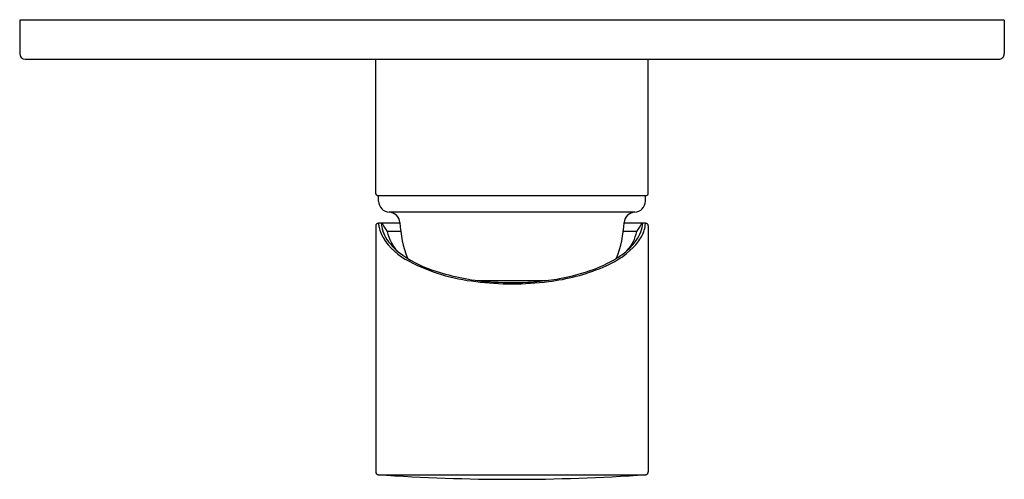
# Model space of a CAD drawing. Extents: x 4477.78 to 4484.75, y 268.53 to 271.79.
import ezdxf

# ---------------------------------------------------------------- set-up
doc = ezdxf.new("R2010")
doc.units = 0
doc.header["$LTSCALE"] = 0.64311
doc.layers.get('0').update_dxf_attribs({"color": 255, "linetype": 'CONTINUOUS'})
doc.layers.get('DEFPOINTS').update_dxf_attribs({"linetype": 'CONTINUOUS'})
doc.styles.get("Standard").update_dxf_attribs({"font": 'txt', "width": 0.8})

msp = doc.modelspace()

# ---------------------------------------------------------------- linework, layer by layer
for p, q in [((4477.7839, 271.7833), (4477.7839, 271.5471)), ((4484.7524, 271.7833), (4477.7839, 271.7833)), ((4484.7524, 271.7833), (4484.7524, 271.5471)), ((4477.8232, 271.5077), (4484.713, 271.5077)), ((4480.3035, 270.5547), (4480.3035, 271.5077)), ((4482.2327, 270.5547), (4482.2327, 271.5077)), ((4480.3154, 270.5431), (4482.2209, 270.5431)), ((4480.3239, 270.5024), (4480.3232, 270.5431)), ((4482.2123, 270.5024), (4482.213, 270.5431)), ((4482.1371, 270.4251), (4480.3991, 270.4251)), ((4480.3035, 270.3267), (4480.3035, 268.5851)), ((4480.4744, 270.3463), (4480.3232, 270.3463)), ((4480.3236, 270.3463), (4480.3236, 270.3444)), ((4482.213, 270.3463), (4482.0618, 270.3463)), ((4482.2126, 270.3444), (4482.2126, 270.3463)), ((4482.2327, 270.3267), (4482.2327, 268.5851)), ((4480.4803, 270.2872), (4480.3856, 270.2872)), ((4482.1506, 270.2872), (4482.0559, 270.2872)), ((4481.0221, 269.9408), (4481.5119, 269.9408)), ((4480.3219, 268.5656), (4482.2144, 268.5656))]:
    msp.add_line(p, q)
for centre, radius, start, end in [((4477.8232, 271.5471), 0.0394, 180, 270), ((4484.713, 271.5471), 0.0394, 269.95616, 359.99999), ((4480.3154, 270.555), 0.0118, 181.43706, 270), ((4482.2209, 270.555), 0.0118, 270, 358.56296), ((4480.4027, 270.5038), 0.0787, 181, 267.39225), ((4482.1336, 270.5038), 0.0787, 272.60775, 359), ((4480.3955, 270.3465), 0.0787, 3.42698, 87.39223), ((4482.1407, 270.3465), 0.0787, 92.60777, 176.57302), ((4480.3238, 270.3261), 0.0202, 91.65402, 178.2169), ((4480.526, 270.3577), 0.2028, 183.74862, 191.83685), ((4480.5631, 270.3669), 0.241, 192.15893, 210.61112), ((4480.3459, 270.3447), 0.00213, 155.07595, 185.89036), ((4480.5531, 270.3576), 0.2097, 183.59861, 197.23017), ((4480.3451, 270.345), 0.00128, 105.99519, 151.95134), ((4480.3454, 270.3439), 0.00243, 90.70571, 106.43435), ((4482.6193, 271.7486), 2.6692, 211.69159, 213.19347), ((4481.3387, 270.4029), 0.8661, 183.42726, 200.57927), ((4481.1975, 270.4029), 0.8661, 339.40395, 356.57274), ((4479.9064, 271.7553), 2.6817, 326.81003, 328.30491), ((4481.9807, 270.358), 0.2121, 340.26816, 356.34481), ((4481.9887, 270.3612), 0.2245, 331.59789, 355.71468), ((4482.1908, 270.3438), 0.00253, 78.1139, 90.60751), ((4482.1911, 270.3449), 0.0014, 29.06919, 79.02628), ((4482.1909, 270.3448), 0.0016, 11.53744, 26.42241), ((4482.1898, 270.3446), 0.00271, 355.9438, 10.91917), ((4482.2124, 270.3261), 0.0202, 1.7822, 88.39294), ((4480.5953, 270.3718), 0.2543, 197.4633, 213.42133), ((4480.7449, 270.4869), 0.4587, 211.94449, 243.37339), ((4480.6658, 270.3445), 0.286, 191.5535, 223.18689), ((4481.8847, 270.3373), 0.2706, 316.69744, 349.34869), ((4481.8791, 270.4204), 0.3491, 315.1795, 331.60212), ((4481.9308, 270.3768), 0.2655, 324.72641, 340.08356), ((4480.7284, 270.466), 0.4173, 214.15519, 236.11047), ((4481.6636, 270.6508), 0.6644, 291.63101, 314.191), ((4481.826, 270.4527), 0.3949, 310.33076, 324.51075), ((4480.9806, 270.8214), 0.853, 235.35838, 252.88815), ((4481.6987, 270.6), 0.5895, 301.6759, 310.50088), ((4481.1571, 271.2628), 1.3373, 242.48628, 263.74857), ((4481.3546, 271.378), 1.4544, 276.81091, 292.38668), ((4481.52, 270.9025), 0.9409, 288.66744, 301.26242), ((4481.2285, 271.5508), 1.6232, 252.10159, 265.45689), ((4481.3348, 271.4394), 1.5088, 278.1101, 288.80556), ((4481.2685, 271.8682), 1.9517, 262.43212, 269.98717), ((4481.2683, 271.8971), 1.9716, 265.10105, 273.24395), ((4481.2677, 271.8671), 1.9506, 270.01177, 277.64076), ((4481.2736, 271.8123), 1.8867, 273.22868, 278.3532), ((4480.3233, 268.5853), 0.0197, 180.0715, 265.96152), ((4482.213, 268.5853), 0.0197, 273.97381, 359.42765), ((4481.2681, 282.13), 13.5973, 266.00955, 273.99045)]:
    msp.add_arc(centre, radius, start, end)

# ---------------------------------------------------------------- texts
at = {"layer": 'DEFPOINTS'}
for tag, p, s in [('TRADENAME', (4481.2681, 271.7851), 'CUFF'), ('MODELNUMBER', (4481.2682, 271.7868), 'K-37310T-4'), ('PRODUCT', (4481.2682, 271.7834), 'VALVE TRIM')]:
    msp.add_attdef(tag, p, s, height=0.001, dxfattribs=at)

doc.saveas('drawing.dxf')
